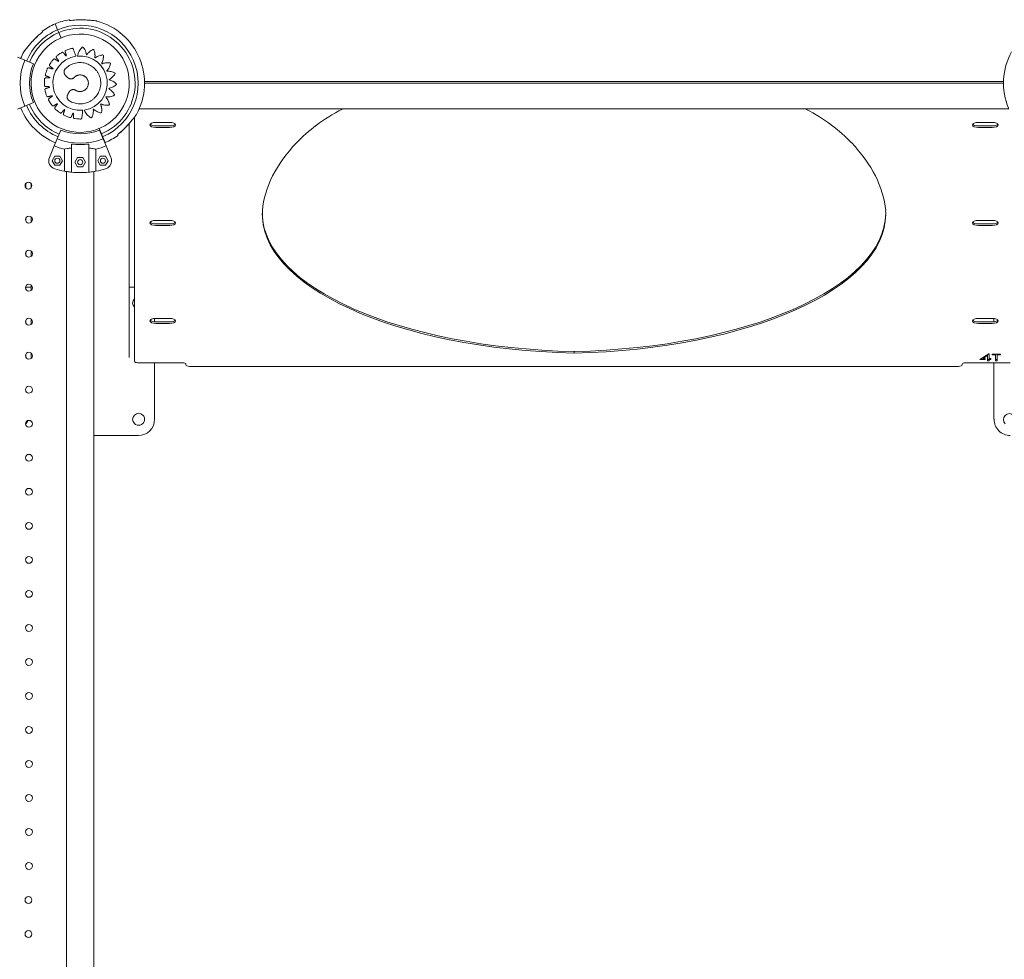
# Model space of a CAD drawing. Units: inches. Extents: x 38 to 51.3, y 25.2 to 35.4.
# Drawn here: x 42.5 to 43.7, y 30.4 to 31.5 of the extents above; entities that cross this region are included whole.
import ezdxf

# ---------------------------------------------------------------- set-up
doc = ezdxf.new("R2010")
doc.units = ezdxf.units.IN
doc.header["$MEASUREMENT"] = 0

# ---------------------------------------------------------------- blocks, each defined once
blk = doc.blocks.new('A$C57B21561')
at = {"color": 0, "linetype": 'Continuous', "lineweight": 0}
for p, q in [((1313.1, 4311.8), (1316, 4304.9)), ((1313.1, 4311.8), (1316, 4304.9)), ((1316, 4304.9), (1317.4, 4301.6)), ((1317.4, 4301.6), (1316, 4304.9)), ((1317.4, 4301.6), (1320, 4295.3)), ((1320, 4295.3), (1317.4, 4301.6)), ((1277.7, 4269.4), (1269.3, 4272.9)), ((1277.7, 4269.4), (1269.3, 4272.9)), ((1277.7, 4269.4), (1287.8, 4265.3)), ((1277.7, 4269.4), (1287.8, 4265.3)), ((2417.3, 4244.7), (1417.2, 4244.7)), ((1417.3, 4242.7), (2417.3, 4242.7)), ((1277.7, 4216), (1287.8, 4220.1)), ((1277.7, 4216), (1287.8, 4220.1)), ((1277.7, 4216), (1269.3, 4212.5)), ((1277.7, 4216), (1269.3, 4212.5)), ((1411, 4212.7), (2423.5, 4212.7)), ((1399.4, 3923.4), (1399.4, 4195.8)), ((1405.5, 4203.1), (1405.5, 3919)), ((1430.5, 4197.1), (1446.5, 4197.1)), ((2404.1, 4197.1), (2388.1, 4197.1)), ((1315.5, 4178.1), (1319.7, 4188.2)), ((1364.5, 4190), (1367.2, 4183.7)), ((1367.2, 4183.7), (1364.5, 4190)), ((1369, 4178.1), (1364.8, 4188.2)), ((1446.5, 4193), (1430.5, 4193)), ((1446.5, 4191.2), (1430.5, 4191.2)), ((2388.1, 4193), (2404.1, 4193)), ((2388.1, 4191.2), (2404.1, 4191.2)), ((1315.5, 4178.1), (1312, 4169.7)), ((1367.2, 4183.7), (1368.5, 4180.5)), ((1368.5, 4180.5), (1367.2, 4183.7)), ((1371.4, 4173.6), (1368.5, 4180.5)), ((1371.4, 4173.6), (1368.5, 4180.5)), ((1369, 4178.1), (1372.5, 4169.7)), ((1312, 4169.7), (1306.5, 4156.3)), ((1323.9, 4140.3), (1323.9, 4165.9)), ((1332.3, 4171.9), (1332.3, 4139.2)), ((1352.3, 4171.9), (1352.3, 4139.2)), ((1360.7, 4165.9), (1360.7, 4140.3)), ((1378, 4156.3), (1372.5, 4169.7)), ((1312.7, 4157.8), (1309.6, 4152.5)), ((1309.6, 4152.5), (1312.7, 4147.2)), ((1318.8, 4157.8), (1312.7, 4157.8)), ((1321.9, 4152.5), (1318.8, 4157.8)), ((1318.8, 4147.2), (1321.9, 4152.5)), ((1339.3, 4156.1), (1336.2, 4150.8)), ((1336.2, 4150.8), (1339.3, 4145.5)), ((1345.4, 4156.1), (1339.3, 4156.1)), ((1348.5, 4150.8), (1345.4, 4156.1)), ((1345.4, 4145.5), (1348.5, 4150.8)), ((1365.7, 4157.8), (1362.7, 4152.5)), ((1362.7, 4152.5), (1365.7, 4147.2)), ((1371.9, 4157.8), (1365.7, 4157.8)), ((1374.9, 4152.5), (1371.9, 4157.8)), ((1371.9, 4147.2), (1374.9, 4152.5)), ((1312.7, 4147.2), (1318.8, 4147.2)), ((1326.4, 3195.5), (1326.4, 4139.9)), ((1339.3, 4145.5), (1345.4, 4145.5)), ((1358.1, 3195.5), (1358.1, 4139.9)), ((1365.7, 4147.2), (1371.9, 4147.2)), ((1279.1, 4120.8), (1279.1, 4126.2)), ((1285.1, 4120.9), (1285.1, 4126.1)), ((1279.1, 4082.1), (1279.1, 4085.7)), ((1285.1, 4080.8), (1285.1, 4087.1)), ((1430.5, 4083), (1446.5, 4083)), ((2404.1, 4083), (2388.1, 4083)), ((1446.5, 4078.9), (1430.5, 4078.9)), ((1446.5, 4077.1), (1430.5, 4077.1)), ((2388.1, 4078.9), (2404.1, 4078.9)), ((2388.1, 4077.1), (2404.1, 4077.1)), ((1285.1, 4041.2), (1285.1, 4047.5)), ((1279.1, 4042.5), (1279.1, 4046.1)), ((1279.1, 4002.9), (1279.1, 4006.5)), ((1279.1, 4005.3), (1285.1, 4005.3)), ((1285.1, 4001.6), (1285.1, 4007.9)), ((1399.4, 4005.3), (1405.5, 4005.3)), ((1279.1, 3963.4), (1279.1, 3966.9)), ((1285.1, 3962), (1285.1, 3968.3)), ((1428.9, 3968.8), (1428.9, 3964.9)), ((1430.5, 3968.9), (1446.5, 3968.9)), ((2404.1, 3968.9), (2388.1, 3968.9)), ((2406.2, 3965), (2406.2, 3968.8)), ((1446.5, 3964.8), (1430.5, 3964.8)), ((1446.5, 3963), (1430.5, 3963)), ((2388.1, 3964.8), (2404.1, 3964.8)), ((2388.1, 3963), (2404.1, 3963)), ((1279.1, 3923.8), (1279.1, 3927.3)), ((1285.1, 3923.4), (1285.1, 3928.7)), ((1917.3, 3930.4), (1917.3, 3928.6)), ((2400.2, 3927.7), (2389.8, 3921.3)), ((2389.8, 3921.3), (2395.8, 3921.3)), ((2393.2, 3923.1), (2392.7, 3923.1)), ((2393.2, 3922.2), (2398.8, 3925.6)), ((2393.2, 3922.2), (2393.2, 3923.4)), ((2395.8, 3922.2), (2393.2, 3922.2)), ((2395.8, 3921.3), (2395.8, 3922.2)), ((2398.8, 3925.6), (2398.8, 3926.9)), ((2398.8, 3925.6), (2398.8, 3919.5)), ((2400.5, 3921.3), (2398.8, 3921.3)), ((2400.5, 3927.7), (2400.2, 3927.7)), ((2400.5, 3922.2), (2400.5, 3927.7)), ((2402.7, 3922.2), (2400.5, 3922.2)), ((2400.5, 3921.3), (2400.5, 3922.2)), ((2400.5, 3921.3), (2402.7, 3921.3)), ((2400.5, 3919.5), (2400.5, 3921.3)), ((2402.7, 3921.3), (2402.7, 3922.2)), ((2404, 3927.5), (2404, 3926.7)), ((2414, 3927.5), (2404, 3927.5)), ((2404, 3926.7), (2408.1, 3926.7)), ((2408.1, 3926.7), (2408.1, 3927.5)), ((2408.1, 3926.7), (2408.1, 3919.5)), ((2409.8, 3921.3), (2408.1, 3921.3)), ((2409.8, 3926.7), (2409.8, 3927.5)), ((2409.8, 3926.7), (2414, 3926.7)), ((2409.8, 3919.5), (2409.8, 3926.7)), ((2414, 3926.7), (2414, 3927.5)), ((1409.5, 3917.4), (1461.5, 3917.4)), ((1428.9, 3917.4), (1428.9, 3851.5)), ((1465.5, 3915.7), (1465.5, 3914.8)), ((1469.5, 3913.1), (2365.1, 3913.1)), ((2369.1, 3914.8), (2369.1, 3915.7)), ((2373.1, 3917.4), (2425.1, 3917.4)), ((2398.8, 3919.5), (2400.5, 3919.5)), ((2406.2, 3851.5), (2406.2, 3917.4)), ((2408.1, 3919.5), (2409.8, 3919.5)), ((1410.1, 3832.6), (1358.1, 3832.6))]:
    blk.add_line(p, q, dxfattribs=at)
for centre, radius, start, end in [((1342.3, 4242.7), 75, 112.8926, 125.9935), ((1342.3, 4242.7), 75, 99.7917, 112.8926), ((1342.3, 4242.7), 75, 22.8926, 74.8615), ((1342.3, 4242.7), 67.5, 112.8926, 157.5), ((1342.3, 4242.7), 64, 112.8926, 157.5), ((1342.3, 4242.7), 57.2, 97.0659, 277.0659), ((1342.3, 4242.7), 67.5, 22.8926, 112.8926), ((1342.3, 4242.7), 64, 292.8926, 112.8926), ((1342.3, 4242.7), 57.2, 277.0659, 97.0659), ((1342.3, 4242.7), 75, 150.9236, 157.5), ((2492.3, 4242.7), 75, 150.9236, 202.8926), ((1342.3, 4242.7), 69.9, 157.5, 202.5), ((1342.3, 4242.7), 69.9, 157.5, 202.5), ((1342.3, 4242.7), 59, 157.5, 202.5), ((1342.3, 4242.7), 59, 157.5, 202.5), ((1342.2, 4242.7), 31.7, 98.6344, 275.4974), ((1342.2, 4242.7), 31.7, 278.6272, 95.432), ((1342.3, 4242.7), 67.5, 292.8926, 22.8926), ((1342.3, 4242.7), 75, 330.9236, 22.8926), ((1342.3, 4242.7), 75, 202.5, 202.8926), ((1342.3, 4242.7), 75, 202.8926, 247.5), ((1342.3, 4242.7), 67.5, 202.5, 202.8926), ((1342.3, 4242.7), 67.5, 202.8926, 247.5), ((1342.3, 4242.7), 64, 202.5, 247.5), ((1342.3, 4242.7), 59, 247.5, 292.5), ((1342.3, 4242.7), 69.9, 247.5, 292.5), ((1342.3, 4242.7), 64, 292.5, 292.8926), ((1342.3, 4242.7), 67.5, 292.5, 292.8926), ((1342.3, 4242.7), 75, 292.5, 292.8926), ((1342.3, 4242.7), 75, 292.8926, 305.9935), ((1342.3, 4242.7), 79, 247.5, 256.5176), ((1342.3, 4242.7), 71.5, 261.9603, 278.0397), ((1342.3, 4242.7), 79, 283.4824, 292.5), ((1315.7, 4152.5), 10, 157.5, 253.6069), ((1315.7, 4152.5), 3, 0, 180), ((1315.7, 4152.5), 3, 180, 0), ((1342.4, 4150.8), 3, 0, 180), ((1342.4, 4150.8), 3, 180, 0), ((1368.8, 4152.5), 3, 0, 180), ((1368.8, 4152.5), 3, 180, 0), ((1368.8, 4152.5), 10, 286.3931, 0), ((1368.8, 4152.5), 10, 0, 22.5), ((1342.3, 4242.7), 104, 253.6069, 259.7989), ((1342.3, 4242.7), 104, 264.4823, 275.5177), ((1342.3, 4242.7), 104, 280.2011, 286.3931), ((1282.1, 4123.5), 4, 90, 270), ((1282.1, 4123.5), 4, 270, 90), ((1282.7, 4083.9), 4, 90, 270), ((1282.7, 4083.9), 4, 270, 90), ((1282.7, 4044.3), 4, 90, 270), ((1282.7, 4044.3), 4, 270, 90), ((1282.7, 4004.7), 4, 90, 270), ((1282.7, 4004.7), 4, 270, 90), ((1410.4, 3986.8), 7, 135.1871, 224.8129), ((1282.7, 3965.1), 4, 90, 270), ((1282.7, 3965.1), 4, 270, 90), ((1282.7, 3925.5), 4, 90, 270), ((1282.7, 3925.5), 4, 270, 90), ((1282.7, 3885.9), 4, 90, 270), ((1282.7, 3885.9), 4, 270, 90), ((1410.4, 3851.5), 7, 45, 225), ((1410.4, 3851.5), 7, 225, 45), ((2424.2, 3851.1), 7, 45, 225), ((1282.7, 3846.3), 4, 90, 270), ((1274.2, 3851.1), 7, 309.66, 351.255), ((1282.7, 3846.3), 4, 270, 90), ((1410.1, 3851.5), 18.9, 270, 0), ((2425.1, 3851.5), 18.8, 180, 225), ((2425.1, 3851.5), 18.8, 225, 270), ((1282.7, 3806.7), 4, 90, 270), ((1282.7, 3806.7), 4, 270, 90), ((1282.7, 3767.1), 4, 90, 270), ((1282.7, 3767.1), 4, 270, 90), ((1282.7, 3727.5), 4, 90, 270), ((1282.7, 3727.5), 4, 270, 90), ((1282.7, 3687.9), 4, 90, 270), ((1282.7, 3687.9), 4, 270, 90), ((1282.7, 3648.3), 4, 90, 270), ((1282.7, 3648.3), 4, 270, 90), ((1282.7, 3608.7), 4, 90, 270), ((1282.7, 3608.7), 4, 270, 90), ((1282.7, 3569.1), 4, 90, 270), ((1282.7, 3569.1), 4, 270, 90), ((1282.7, 3529.5), 4, 90, 270), ((1282.7, 3529.5), 4, 270, 90), ((1282.7, 3490), 4, 90, 270), ((1282.7, 3490), 4, 270, 90), ((1282.7, 3450.4), 4, 90, 270), ((1282.7, 3450.4), 4, 270, 90), ((1282.7, 3410.8), 4, 90, 270), ((1282.7, 3410.8), 4, 270, 90), ((1282.7, 3371.2), 4, 90, 270), ((1282.7, 3371.2), 4, 270, 90), ((1282.7, 3331.6), 4, 90, 270), ((1282.7, 3331.6), 4, 270, 90), ((1282.1, 3292), 4, 90, 270), ((1282.1, 3292), 4, 270, 90), ((1282.1, 3252.4), 4, 90, 270), ((1282.1, 3252.4), 4, 270, 90)]:
    blk.add_arc(centre, radius, start, end, dxfattribs=at)
for centre, major_axis, start_param, end_param in [((1924.9, 4119.4), (-354.4, 0), -0.671991, -0.370133), ((1909.7, 4119.4), (354.4, 0), 0.370132, 0.67199), ((2388.1, 4194.2), (-7, 0), -1.570796, 1.570796), ((2404.1, 4194.2), (7, 0), 0, 1.570796), ((2388.1, 4196), (-7, 0), 0.311365, 1.570796), ((2404.1, 4196), (7, 0), -1.570796, -0.311365), ((2404.1, 4194.2), (7, 0), -1.570796, 0), ((2118.5, 4085), (-564.5, 0), -0.380803, -0.039327), ((1716.1, 4085), (564.5, 0), 0.039327, 0.380803), ((1937.2, 4090.2), (-382.9, 0), -0.025615, 1.518688), ((1897.3, 4090.2), (382.9, 0), 0, 0.025615), ((1937.2, 4092), (-382.9, 0), 0.0056, 1.518688), ((1897.3, 4092), (382.9, 0), -1.518688, -0.0056), ((1897.3, 4090.2), (382.9, 0), -1.518688, 0), ((2388.1, 4080.1), (-7, 0), -1.570796, 1.570796), ((2404.1, 4080.1), (7, 0), 0, 1.570796), ((2388.1, 4081.9), (-7, 0), 0.311365, 1.570796), ((2404.1, 4081.9), (7, 0), -1.570796, -0.311365), ((2404.1, 4080.1), (7, 0), -1.570796, 0), ((2388.1, 3966), (-7, 0), -1.570796, 1.570796), ((2388.1, 3967.8), (-7, 0), 0.311365, 1.570796), ((2404.1, 3966), (7, 0), 0, 1.570796), ((2404.1, 3967.8), (7, 0), -1.570796, -0.311365), ((2404.1, 3966), (7, 0), -1.570796, 0), ((1409.5, 3919), (-4, 0), 0, 1.570796), ((1469.5, 3914.8), (-4, 0), 0, 1.570796), ((2365.1, 3914.8), (4, 0), -1.570796, 0)]:
    blk.add_ellipse(centre, major_axis=major_axis, ratio=0.422618, start_param=start_param, end_param=end_param, dxfattribs=at)
at = {"color": 0, "linetype": 'Continuous', "lineweight": 0, "extrusion": (0, 0, -1)}
for centre, major_axis, start_param, end_param in [((1430.5, 4194.2), (-7, 0), -1.570796, 1.570796), ((1446.5, 4194.2), (7, 0), -1.570796, 0), ((1430.5, 4196), (-7, 0), -1.570796, -0.311365), ((1446.5, 4196), (7, 0), 0.311365, 1.570796), ((1446.5, 4194.2), (7, 0), 0, 1.570796), ((1430.5, 4080.1), (-7, 0), -1.570796, 1.570796), ((1446.5, 4080.1), (7, 0), -1.570796, 0), ((1430.5, 4081.9), (-7, 0), -1.570796, -0.311365), ((1446.5, 4081.9), (7, 0), 0.311365, 1.570796), ((1446.5, 4080.1), (7, 0), 0, 1.570796), ((1430.5, 3966), (-7, 0), -1.570796, 1.570796), ((1430.5, 3967.8), (-7, 0), -1.570796, -0.311365), ((1446.5, 3966), (7, 0), -1.570796, 0), ((1446.5, 3967.8), (7, 0), 0.311365, 1.570796), ((1446.5, 3966), (7, 0), 0, 1.570796), ((1461.5, 3915.7), (4, 0), -1.570796, 0), ((2373.1, 3915.7), (-4, 0), 0, 1.570796)]:
    blk.add_ellipse(centre, major_axis=major_axis, ratio=0.422618, start_param=start_param, end_param=end_param, dxfattribs=at)
at = {"color": 0, "linetype": 'Continuous', "lineweight": 0}
for points, knots in [([(1329.9, 4315.6), (1329.9, 4315.7), (1329.8, 4315.8), (1329.6, 4316.4), (1329.5, 4316.6), (1329.5, 4316.6)], [-27.4682108, -27.4682108, -27.4682108, -27.4682108, -27.2956428, -27.2956428, -26.6382268, -26.6382268, -26.6382268, -26.6382268]), ([(1329.9, 4315.6), (1332.5, 4316), (1335, 4316.2), (1340.1, 4316.5), (1342.7, 4316.5), (1347.4, 4316.4), (1349.6, 4316.3), (1353.6, 4316), (1355.3, 4315.9), (1358.2, 4315.6), (1359.4, 4315.4), (1360.6, 4315.3), (1360.9, 4315.2), (1361.3, 4315.2), (1361.4, 4315.2), (1361.5, 4315.2), (1361.5, 4315.1), (1361.6, 4315.1), (1361.6, 4315.1), (1361.6, 4315.1), (1361.6, 4315.1), (1361.6, 4315.1), (1361.6, 4315.1), (1361.6, 4315.1), (1361.6, 4315.1), (1361.6, 4315.1), (1361.6, 4315.1), (1361.6, 4315.1), (1361.6, 4315.1), (1361.6, 4315.1), (1361.6, 4315.1), (1361.6, 4315.1), (1361.6, 4315.1), (1361.6, 4315.1), (1361.6, 4315.1), (1361.7, 4315.1), (1361.8, 4315.1), (1361.9, 4315.1)], [0, 0, 0, 0, 7.764409, 7.764409, 15.30182, 15.30182, 21.99271, 21.99271, 27.528244, 27.528244, 31.794956, 31.794956, 33.273439, 33.273439, 34.404511, 34.404511, 34.966574, 34.966574, 35.235033, 35.235033, 35.361826, 35.361826, 35.421636, 35.421636, 35.450189, 35.450189, 35.465534, 35.465534, 35.468381, 35.468381, 35.47095, 35.47095, 35.472261, 35.472261, 35.473959, 35.473959, 35.735319, 35.735319, 35.735319, 35.735319]), ([(1329.9, 4315.6), (1332.5, 4316), (1335, 4316.2), (1340.1, 4316.5), (1342.7, 4316.5), (1347.4, 4316.4), (1349.6, 4316.3), (1353.6, 4316), (1355.3, 4315.9), (1358.2, 4315.6), (1359.4, 4315.4), (1360.6, 4315.3), (1360.9, 4315.2), (1361.3, 4315.2), (1361.4, 4315.2), (1361.5, 4315.2), (1361.5, 4315.1), (1361.6, 4315.1), (1361.6, 4315.1), (1361.6, 4315.1), (1361.6, 4315.1), (1361.6, 4315.1), (1361.6, 4315.1), (1361.6, 4315.1), (1361.6, 4315.1), (1361.6, 4315.1)], [0, 0, 0, 0, 7.765012, 7.765012, 15.302101, 15.302101, 21.993156, 21.993156, 27.527569, 27.527569, 31.792531, 31.792531, 33.271619, 33.271619, 34.403686, 34.403686, 34.966295, 34.966295, 35.235016, 35.235016, 35.361903, 35.361903, 35.421578, 35.421578, 35.439791, 35.439791, 35.439791, 35.439791]), ([(1276.7, 4279.1), (1276.7, 4279.2), (1276.8, 4279.2), (1276.8, 4279.3), (1276.8, 4279.3), (1276.8, 4279.3), (1276.8, 4279.3), (1276.9, 4279.3), (1276.9, 4279.4), (1276.9, 4279.4), (1276.9, 4279.4), (1276.9, 4279.4), (1276.9, 4279.4), (1276.9, 4279.4), (1276.9, 4279.4), (1276.9, 4279.4), (1276.9, 4279.4), (1276.9, 4279.4), (1276.9, 4279.4), (1276.9, 4279.4), (1276.9, 4279.4), (1276.9, 4279.4), (1276.9, 4279.4), (1276.9, 4279.4), (1276.9, 4279.4), (1276.9, 4279.4), (1277, 4279.5), (1277.2, 4279.8), (1277.4, 4280.1), (1277.8, 4280.6), (1278.1, 4281), (1278.8, 4282), (1279.3, 4282.6), (1280.4, 4283.9), (1281, 4284.7), (1282.5, 4286.5), (1283.3, 4287.5), (1285.2, 4289.7), (1286.3, 4290.9), (1288.7, 4293.5), (1290.1, 4294.9), (1293, 4297.7), (1294.6, 4299.2), (1297.1, 4301.2), (1297.8, 4301.8), (1298.6, 4302.4)], [0, 0, 0, 0, 0.160116, 0.160116, 0.22012, 0.22012, 0.24262, 0.24262, 0.259504, 0.259504, 0.263543, 0.263543, 0.264548, 0.264548, 0.266592, 0.266592, 0.270656, 0.270656, 0.302798, 0.302798, 0.348517, 0.348517, 0.485686, 0.485686, 0.897552, 0.897552, 2.142092, 2.142092, 3.74172, 3.74172, 5.725061, 5.725061, 8.379856, 8.379856, 11.643981, 11.643981, 15.672777, 15.672777, 20.529075, 20.529075, 26.253154, 26.253154, 32.834732, 32.834732, 35.770261, 35.770261, 35.770261, 35.770261]), ([(1276.9, 4279.4), (1276.9, 4279.4), (1276.9, 4279.4), (1276.9, 4279.4), (1276.9, 4279.4), (1276.9, 4279.4), (1276.9, 4279.4), (1276.9, 4279.4), (1276.9, 4279.4), (1277.1, 4279.6), (1277.2, 4279.8), (1277.5, 4280.3), (1277.8, 4280.6), (1278.4, 4281.4), (1278.8, 4281.9), (1279.8, 4283.1), (1280.3, 4283.8), (1281.6, 4285.5), (1282.4, 4286.4), (1284.1, 4288.4), (1285.1, 4289.6), (1287.3, 4292), (1288.6, 4293.3), (1291.3, 4296.1), (1292.8, 4297.5), (1295.7, 4300.1), (1297.2, 4301.3), (1298.6, 4302.4)], [1.085805, 1.085805, 1.085805, 1.085805, 1.096311, 1.096311, 1.192316, 1.192316, 1.480446, 1.480446, 2.348024, 2.348024, 3.887412, 3.887412, 5.67413, 5.67413, 8.116245, 8.116245, 11.126488, 11.126488, 14.856961, 14.856961, 19.400282, 19.400282, 24.794417, 24.794417, 31.054166, 31.054166, 36.559515, 36.559515, 36.559515, 36.559515]), ([(1298.2, 4303.4), (1298.2, 4303.4), (1298.3, 4303.2), (1298.5, 4302.6), (1298.6, 4302.5), (1298.6, 4302.3)], [-8.8794089, -8.8794089, -8.8794089, -8.8794089, -8.221993, -8.221993, -8.0494252, -8.0494252, -8.0494252, -8.0494252]), ([(1407.8, 4206.2), (1407.8, 4206.2), (1407.8, 4206.2), (1407.7, 4206.1), (1407.7, 4206.1), (1407.7, 4206.1), (1407.7, 4206), (1407.7, 4206), (1407.7, 4206), (1407.7, 4206), (1407.7, 4206), (1407.7, 4206), (1407.7, 4206), (1407.7, 4206), (1407.7, 4206), (1407.7, 4206), (1407.7, 4206), (1407.7, 4206), (1407.7, 4206), (1407.7, 4206), (1407.7, 4206), (1407.7, 4206), (1407.7, 4206), (1407.7, 4206), (1407.7, 4206), (1407.6, 4205.9), (1407.5, 4205.8), (1407.3, 4205.6), (1407.2, 4205.3), (1406.7, 4204.7), (1406.4, 4204.4), (1405.7, 4203.4), (1405.2, 4202.8), (1404.1, 4201.4), (1403.5, 4200.7), (1402, 4198.9), (1401.2, 4197.9), (1399.3, 4195.7), (1398.2, 4194.5), (1395.8, 4191.9), (1394.5, 4190.5), (1391.5, 4187.7), (1389.9, 4186.2), (1387.5, 4184.2), (1386.7, 4183.6), (1385.9, 4183)], [0, 0, 0, 0, 0.160116, 0.160116, 0.22012, 0.22012, 0.24262, 0.24262, 0.259504, 0.259504, 0.263543, 0.263543, 0.264548, 0.264548, 0.266592, 0.266592, 0.270656, 0.270656, 0.302798, 0.302798, 0.348517, 0.348517, 0.485686, 0.485686, 0.897552, 0.897552, 2.142092, 2.142092, 3.74172, 3.74172, 5.725061, 5.725061, 8.379856, 8.379856, 11.643981, 11.643981, 15.672777, 15.672777, 20.529075, 20.529075, 26.253154, 26.253154, 32.834732, 32.834732, 35.770261, 35.770261, 35.770261, 35.770261]), ([(1402.1, 4198.9), (1401.8, 4198.6), (1401.6, 4198.3), (1400.4, 4196.9), (1399.4, 4195.8), (1398.2, 4194.4), (1398, 4194.2), (1397.8, 4194)], [13.720123, 13.720123, 13.720123, 13.720123, 14.856961, 14.856961, 19.400282, 19.400282, 20.358674, 20.358674, 20.358674, 20.358674]), ([(1404.2, 4201.5), (1404, 4201.2), (1403.8, 4201), (1403.5, 4200.6), (1403.4, 4200.5), (1403.2, 4200.3)], [10.210069, 10.210069, 10.210069, 10.210069, 11.126488, 11.126488, 11.783689, 11.783689, 11.783689, 11.783689]), ([(1407.7, 4206), (1407.7, 4206), (1407.7, 4206), (1407.7, 4206), (1407.7, 4206), (1407.7, 4206), (1407.7, 4206), (1407.6, 4206), (1407.6, 4205.9), (1407.5, 4205.8), (1407.3, 4205.6), (1407, 4205.1), (1406.8, 4204.8), (1406.1, 4204), (1405.7, 4203.5), (1405.2, 4202.8), (1405.1, 4202.7), (1405, 4202.5)], [1.085805, 1.085805, 1.085805, 1.085805, 1.096311, 1.096311, 1.192316, 1.192316, 1.480446, 1.480446, 2.348024, 2.348024, 3.887412, 3.887412, 5.67413, 5.67413, 8.116245, 8.116245, 8.705778, 8.705778, 8.705778, 8.705778]), ([(1391.4, 4187.6), (1391, 4187.2), (1390.6, 4186.9), (1388.8, 4185.3), (1387.4, 4184.1), (1385.9, 4183)], [29.325812, 29.325812, 29.325812, 29.325812, 31.054166, 31.054166, 36.559515, 36.559515, 36.559515, 36.559515]), ([(1386.3, 4182), (1386.3, 4182), (1386.3, 4182.2), (1386, 4182.8), (1386, 4182.9), (1385.9, 4183)], [-8.8794089, -8.8794089, -8.8794089, -8.8794089, -8.221993, -8.221993, -8.0494252, -8.0494252, -8.0494252, -8.0494252]), ([(1332.3, 4167.5), (1330.4, 4167.2), (1328.8, 4166.9), (1325.9, 4166.3), (1324.8, 4166.1), (1323.9, 4165.9)], [10.783685, 10.783685, 10.783685, 10.783685, 11.418388, 11.418388, 12.041617, 12.041617, 12.041617, 12.041617]), ([(1360.7, 4165.9), (1359.7, 4166.1), (1358.5, 4166.4), (1355.6, 4166.9), (1354, 4167.2), (1352.3, 4167.5)], [7.426059, 7.426059, 7.426059, 7.426059, 8.074008, 8.074008, 8.684293, 8.684293, 8.684293, 8.684293]), ([(1323.9, 4140.3), (1324.3, 4140.3), (1324.8, 4140.2), (1325.4, 4140.1), (1325.7, 4140), (1326, 4140), (1326.4, 4139.9), (1326.7, 4139.9), (1327, 4139.8), (1327.4, 4139.8), (1328.1, 4139.7), (1328.9, 4139.6), (1329.7, 4139.5), (1330.1, 4139.4), (1330.5, 4139.4), (1330.9, 4139.3), (1331.4, 4139.3), (1331.8, 4139.2), (1332.3, 4139.2)], [0.00927931, 0.00927931, 0.00927931, 0.00927931, 0.01238531, 0.01238531, 0.01238531, 0.01393831, 0.01393831, 0.01393831, 0.01549131, 0.01549131, 0.01549131, 0.01859731, 0.01859731, 0.01859731, 0.02015031, 0.02015031, 0.02015031, 0.02170331, 0.02170331, 0.02170331, 0.02170331]), ([(1352.3, 4139.2), (1352.8, 4139.2), (1353.2, 4139.3), (1354.8, 4139.4), (1355.9, 4139.6), (1357.7, 4139.8), (1358.5, 4140), (1359.8, 4140.2), (1360.3, 4140.3), (1360.7, 4140.3)], [4.097613, 4.097613, 4.097613, 4.097613, 4.25913, 4.25913, 4.646316, 4.646316, 5.033523, 5.033523, 5.301951, 5.301951, 5.301951, 5.301951])]:
    blk.add_open_spline(points, degree=3, knots=knots, dxfattribs=at)
for points, weights, knots in [([(1337.5, 4274), (1335.9, 4278.2), (1334.4, 4282.4), (1333.9, 4283.5), (1332.8, 4283.3), (1329.1, 4282.4), (1325.7, 4280.9), (1324.6, 4280.4), (1324.9, 4279.3), (1325.6, 4277.1), (1326.2, 4274.8), (1326.3, 4274.6), (1326, 4274.4), (1325.8, 4274.3), (1325.6, 4274.5), (1324.2, 4276.4), (1322.7, 4278.2), (1322, 4279.1), (1321, 4278.5), (1317.8, 4276.6), (1314.9, 4274.1), (1314, 4273.4), (1314.7, 4272.4), (1316, 4270.5), (1317.3, 4268.5), (1317.4, 4268.3), (1317.2, 4268.1), (1317, 4267.9), (1316.8, 4268.1), (1314.9, 4269.4), (1313, 4270.7), (1312, 4271.3), (1311.2, 4270.5), (1308.7, 4267.7), (1306.7, 4264.5), (1306.1, 4263.5), (1307, 4262.7), (1308.8, 4261.3), (1310.6, 4259.8), (1310.9, 4259.7), (1310.7, 4259.4), (1310.6, 4259.2), (1310.3, 4259.3), (1308.1, 4259.9), (1305.9, 4260.6), (1304.8, 4261), (1304.3, 4259.9), (1302.8, 4256.5), (1301.8, 4252.8), (1301.5, 4251.7), (1302.6, 4251.2), (1304.8, 4250.4), (1307, 4249.5), (1307.2, 4249.4), (1307.2, 4249.2), (1307.1, 4248.9), (1306.8, 4248.9), (1304.5, 4248.9), (1302.2, 4248.9), (1301, 4248.9), (1300.9, 4247.7), (1300.4, 4243.9), (1300.7, 4240.2), (1300.7, 4239), (1301.9, 4238.9), (1304.2, 4238.8), (1306.5, 4238.6), (1306.8, 4238.6), (1306.8, 4238.3), (1306.9, 4238), (1306.6, 4238), (1304.4, 4237.2), (1302.2, 4236.5), (1301.1, 4236.2), (1301.3, 4235), (1302, 4231.3), (1303.3, 4227.8), (1303.8, 4226.7), (1304.9, 4227), (1307.2, 4227.5), (1309.5, 4228.1), (1309.8, 4228.2), (1309.9, 4227.9), (1310, 4227.7), (1309.8, 4227.5), (1307.8, 4226.1), (1305.9, 4224.7), (1305, 4224.1), (1305.5, 4223), (1307.3, 4219.7), (1309.7, 4216.7), (1310.4, 4215.8), (1311.4, 4216.4), (1313.4, 4217.6), (1315.4, 4218.8), (1315.6, 4219), (1315.8, 4218.8), (1316, 4218.6), (1315.8, 4218.3), (1314.4, 4216.5), (1313, 4214.6), (1312.3, 4213.7), (1313.1, 4212.9), (1315.8, 4210.3), (1318.9, 4208.2), (1319.9, 4207.5), (1320.7, 4208.4), (1322.2, 4210.1), (1323.8, 4211.9), (1324, 4212.1), (1324.2, 4211.9), (1324.4, 4211.8), (1324.3, 4211.5), (1323.6, 4209.3), (1322.8, 4207.2), (1322.4, 4206.1), (1323.4, 4205.5), (1326.8, 4203.8), (1330.4, 4202.8), (1331.5, 4202.4), (1332, 4203.5), (1332.9, 4205.6), (1333.9, 4207.7), (1334, 4208), (1334.3, 4207.9), (1334.5, 4207.9), (1334.5, 4207.6), (1334.5, 4205.3), (1334.4, 4202.9), (1334.3, 4201.8), (1335.5, 4201.6), (1339.2, 4201), (1343, 4201), (1344.2, 4201.1), (1344.3, 4202.2), (1344.8, 4206.7), (1345.3, 4211.2)], [1, 1, 1, 0.750224773129, 1, 0.996044385676, 1, 0.750224773129, 1, 1, 1, 0.771799056883, 1, 0.771799056883, 1, 1, 1, 0.752275678248, 1, 0.99594322932, 1, 0.750743971995, 1, 1, 1, 0.771799056883, 1, 0.771799056883, 1, 1, 1, 0.752186907155, 1, 0.996013852067, 1, 0.750312080347, 1, 1, 1, 0.770920278883, 1, 0.770920278883, 1, 1, 1, 0.750224773128, 1, 0.996044385676, 1, 0.750224773128, 1, 1, 1, 0.770920278883, 1, 0.770920278883, 1, 1, 1, 0.750224773129, 1, 0.996044385676, 1, 0.750224773128, 1, 1, 1, 0.770920278883, 1, 0.770920278883, 1, 1, 1, 0.750312080346, 1, 0.996013852067, 1, 0.752186907155, 1, 1, 1, 0.7719379021, 1, 0.7719379021, 1, 1, 1, 0.750224773128, 1, 0.996044385676, 1, 0.750224773128, 1, 1, 1, 0.770920278883, 1, 0.770920278883, 1, 1, 1, 0.750312080346, 1, 0.996013852067, 1, 0.752186907155, 1, 1, 1, 0.771799056883, 1, 0.771799056883, 1, 1, 1, 0.750743971995, 1, 0.99594322932, 1, 0.752275678248, 1, 1, 1, 0.771799056883, 1, 0.771799056883, 1, 1, 1, 0.750224773128, 1, 0.996044385676, 1, 0.750224773129, 1, 1, 1], [0, 0, 0, 1, 1, 2.444789, 2.444789, 2.622738, 2.622738, 4.067526, 4.067526, 5.067526, 5.067526, 6.445788, 6.445788, 7.824049, 7.824049, 8.824049, 8.824049, 10.262623, 10.262623, 10.442835, 10.442835, 11.886052, 11.886052, 12.886052, 12.886052, 14.264313, 14.264313, 15.642575, 15.642575, 16.642575, 16.642575, 18.081418, 18.081418, 18.260053, 18.260053, 19.704578, 19.704578, 20.704578, 20.704578, 22.085601, 22.085601, 23.466624, 23.466624, 24.466624, 24.466624, 25.911413, 25.911413, 26.089362, 26.089362, 27.53415, 27.53415, 28.53415, 28.53415, 29.915173, 29.915173, 31.296197, 31.296197, 32.296197, 32.296197, 33.740985, 33.740985, 33.918934, 33.918934, 35.363723, 35.363723, 36.363723, 36.363723, 37.744746, 37.744746, 39.125769, 39.125769, 40.125769, 40.125769, 41.570294, 41.570294, 41.748929, 41.748929, 43.187772, 43.187772, 44.187772, 44.187772, 45.565597, 45.565597, 46.943421, 46.943421, 47.943421, 47.943421, 49.38821, 49.38821, 49.566159, 49.566159, 51.010948, 51.010948, 52.010948, 52.010948, 53.391971, 53.391971, 54.772994, 54.772994, 55.772994, 55.772994, 57.217519, 57.217519, 57.396153, 57.396153, 58.834997, 58.834997, 59.834997, 59.834997, 61.213258, 61.213258, 62.59152, 62.59152, 63.59152, 63.59152, 65.034737, 65.034737, 65.214949, 65.214949, 66.653523, 66.653523, 67.653523, 67.653523, 69.031784, 69.031784, 70.410045, 70.410045, 71.410045, 71.410045, 72.854834, 72.854834, 73.032783, 73.032783, 74.477572, 74.477572, 75.477572, 75.477572, 75.477572]), ([(1347, 4211.3), (1349.3, 4205.6), (1354.7, 4202.7), (1355.1, 4202.5), (1355.5, 4202.6), (1355.9, 4202.7), (1356.1, 4203.1), (1358, 4207.4), (1357.6, 4212), (1357.5, 4212.2), (1357.7, 4212.3), (1357.9, 4212.4), (1358.1, 4212.3), (1361.6, 4209.2), (1366.1, 4208.3), (1366.6, 4208.2), (1366.9, 4208.5), (1367.3, 4208.7), (1367.3, 4209.1), (1367.9, 4213.8), (1366.1, 4218.1), (1366, 4218.3), (1366.1, 4218.4), (1366.3, 4218.6), (1366.5, 4218.5), (1370.8, 4216.6), (1375.4, 4217.1), (1375.9, 4217.2), (1376.1, 4217.5), (1376.4, 4217.9), (1376.3, 4218.3), (1375.4, 4222.9), (1372.4, 4226.4), (1372.3, 4226.6), (1372.4, 4226.8), (1372.5, 4227), (1372.7, 4226.9), (1377.3, 4226.4), (1381.6, 4228.2), (1382, 4228.4), (1382.2, 4228.8), (1382.3, 4229.2), (1382.1, 4229.6), (1379.9, 4233.7), (1376, 4236.2), (1375.8, 4236.3), (1375.9, 4236.5), (1375.9, 4236.7), (1376.1, 4236.8), (1380.7, 4237.7), (1384.1, 4240.8), (1384.5, 4241.1), (1384.5, 4241.5), (1384.5, 4241.9), (1384.2, 4242.2), (1380.8, 4245.5), (1376.3, 4246.6), (1376.1, 4246.7), (1376.1, 4246.9), (1376.1, 4247.1), (1376.3, 4247.2), (1380.3, 4249.5), (1382.8, 4253.4), (1383, 4253.8), (1382.9, 4254.2), (1382.7, 4254.6), (1382.4, 4254.8), (1378.2, 4256.9), (1373.6, 4256.7), (1373.4, 4256.7), (1373.3, 4256.9), (1373.2, 4257.1), (1373.4, 4257.3), (1376.6, 4260.6), (1377.7, 4265.1), (1377.8, 4265.5), (1377.5, 4265.9), (1377.3, 4266.2), (1376.9, 4266.3), (1372.3, 4267.1), (1367.9, 4265.4), (1367.7, 4265.4), (1367.6, 4265.5), (1367.4, 4265.7), (1367.5, 4265.9), (1369.6, 4270.1), (1369.3, 4274.7), (1369.3, 4275.1), (1369, 4275.4), (1368.6, 4275.7), (1368.2, 4275.6), (1363.6, 4275), (1359.9, 4272.2), (1359.8, 4272), (1359.6, 4272.2), (1359.4, 4272.3), (1359.4, 4272.5), (1360.1, 4277.1), (1358.4, 4281.4), (1358.2, 4281.8), (1357.8, 4281.9), (1357.4, 4282.1), (1357, 4281.9), (1352.8, 4279.9), (1350.2, 4276), (1350.1, 4275.8), (1349.9, 4275.9), (1349.7, 4275.9), (1349.6, 4276.2), (1348.9, 4280.8), (1346, 4284.4), (1345.8, 4284.7), (1345.3, 4284.8), (1344.9, 4284.8), (1344.6, 4284.5), (1340.1, 4280.3), (1339.2, 4274.2)], [1, 0.942651910829, 1, 0.916277906031, 1, 0.916277906031, 1, 0.965864641853, 1, 0.825798361682, 1, 0.825798361682, 1, 0.965864641853, 1, 0.916277906031, 1, 0.916277906031, 1, 0.965539838144, 1, 0.826093733785, 1, 0.826093733785, 1, 0.965539838144, 1, 0.916277906031, 1, 0.916277906031, 1, 0.965864641853, 1, 0.825798361682, 1, 0.825798361682, 1, 0.965864641853, 1, 0.916277906031, 1, 0.916277906031, 1, 0.966124264621, 1, 0.828767402407, 1, 0.828767402407, 1, 0.966124264621, 1, 0.916277906031, 1, 0.916277906031, 1, 0.965864641853, 1, 0.825798361681, 1, 0.825798361681, 1, 0.965864641853, 1, 0.916277906031, 1, 0.916277906031, 1, 0.966231303649, 1, 0.827312780938, 1, 0.827312780938, 1, 0.966231303649, 1, 0.916277906031, 1, 0.916277906031, 1, 0.965864641853, 1, 0.825798361682, 1, 0.825798361682, 1, 0.965864641853, 1, 0.916277906031, 1, 0.916277906031, 1, 0.966124264621, 1, 0.828767402407, 1, 0.828767402407, 1, 0.966124264621, 1, 0.916277906031, 1, 0.916277906031, 1, 0.965864641853, 1, 0.825798361682, 1, 0.825798361682, 1, 0.965864641853, 1, 0.916277906031, 1, 0.916277906031, 1, 0.942651910829, 1], [3.085825, 3.085825, 3.085825, 3.766441, 3.766441, 4.59066, 4.59066, 5.414879, 5.414879, 5.938951, 5.938951, 7.13731, 7.13731, 8.33567, 8.33567, 8.859742, 8.859742, 9.683961, 9.683961, 10.50818, 10.50818, 11.034753, 11.034753, 12.232065, 12.232065, 13.429377, 13.429377, 13.95595, 13.95595, 14.780169, 14.780169, 15.604388, 15.604388, 16.12846, 16.12846, 17.32682, 17.32682, 18.52518, 18.52518, 19.049251, 19.049251, 19.87347, 19.87347, 20.697689, 20.697689, 21.219752, 21.219752, 22.407542, 22.407542, 23.595332, 23.595332, 24.117395, 24.117395, 24.941614, 24.941614, 25.765833, 25.765833, 26.289905, 26.289905, 27.488265, 27.488265, 28.686625, 28.686625, 29.210696, 29.210696, 30.034915, 30.034915, 30.859134, 30.859134, 31.380367, 31.380367, 32.573346, 32.573346, 33.766324, 33.766324, 34.287557, 34.287557, 35.111776, 35.111776, 35.935996, 35.935996, 36.460067, 36.460067, 37.658427, 37.658427, 38.856787, 38.856787, 39.380858, 39.380858, 40.205077, 40.205077, 41.029296, 41.029296, 41.551359, 41.551359, 42.739149, 42.739149, 43.926939, 43.926939, 44.449002, 44.449002, 45.273221, 45.273221, 46.09744, 46.09744, 46.621512, 46.621512, 47.819872, 47.819872, 49.018232, 49.018232, 49.542303, 49.542303, 50.366522, 50.366522, 51.190741, 51.190741, 51.871357, 51.871357, 51.871357]), ([(1329.8, 4232.9), (1328.6, 4231.1), (1327.7, 4229.1), (1325.5, 4224.8), (1329.7, 4222.2), (1348.7, 4210.5), (1361.7, 4228.6), (1374.8, 4246.7), (1357.7, 4261.1), (1340.6, 4275.4), (1325, 4259.5), (1321.7, 4256), (1324.8, 4252.3), (1326.2, 4250.6), (1327.8, 4249.2)], [1, 0.998414685923, 1, 0.739342524596, 1, 0.732751873222, 1, 0.732751873222, 1, 0.732751873222, 1, 0.739342524596, 1, 0.998414685923, 1], [7.631093, 7.631093, 7.631093, 7.743724, 7.743724, 9.22113, 9.22113, 10.718008, 10.718008, 12.214887, 12.214887, 13.711765, 13.711765, 15.189171, 15.189171, 15.301803, 15.301803, 15.301803]), ([(1327.8, 4249.2), (1331.6, 4245.5), (1335.3, 4249.4), (1341.5, 4255.9), (1348.4, 4250.1), (1355.3, 4244.3), (1350, 4237), (1344.7, 4229.7), (1337.1, 4234.5), (1332.7, 4237.3), (1329.8, 4232.9)], [1, 0.710599822315, 1, 0.730630457839, 1, 0.730630457839, 1, 0.730630457839, 1, 0.710599822315, 1], [0, 0, 0, 1.560892, 1.560892, 3.063995, 3.063995, 4.567098, 4.567098, 6.070201, 6.070201, 7.631093, 7.631093, 7.631093])]:
    blk.add_rational_spline(points, weights, degree=2, knots=knots, dxfattribs=at)

msp = doc.modelspace()

# ---------------------------------------------------------------- block references
at = {"xscale": 0.001, "yscale": 0.001, "zscale": 0.001}
msp.add_blockref('A$C57B21561', (41.2337, 27.2121), dxfattribs=at)

doc.saveas('drawing.dxf')
